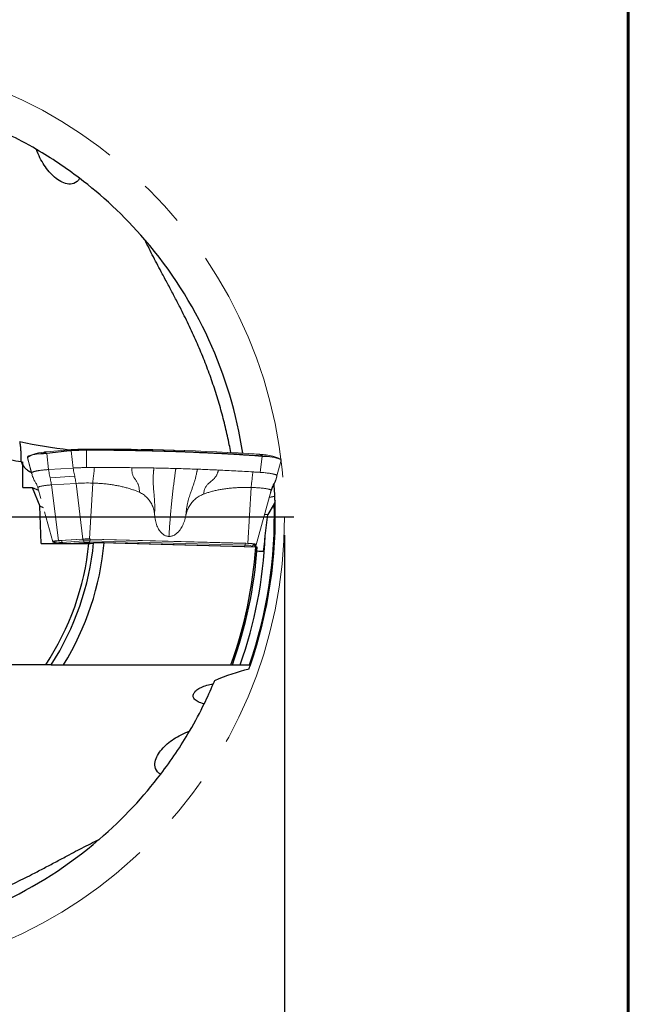
# Model space of a CAD drawing. Units: millimetres. Extents: x 15 to 204, y 6 to 291.
# Drawn here: x 171 to 204, y 186 to 240 of the extents above; entities that cross this region are included whole.
import ezdxf

# ---------------------------------------------------------------- set-up
doc = ezdxf.new("R2010")
doc.units = ezdxf.units.MM
doc.linetypes.add('CENTERX2', pattern=[20.32, 12.7, -2.54, 2.54, -2.54])
doc.layers.add('DÜNNE_LINIE', color=7, linetype='Continuous')
doc.styles.add('SLDTEXTSTYLE0', font='TXT', dxfattribs={"width": 0.75})
doc.dimstyles.new('SLDDIMSTYLE1', dxfattribs={"dimtxt": 3, "dimasz": 3, "dimexe": 0, "dimexo": 0.0625, "dimgap": 0.75, "dimtad": 1, "dimdec": 3, "dimrnd": 1e-09, "dimzin": 12, "dimdsep": 46, "dimtxsty": 'SLDTEXTSTYLE0', "dimsah": 1, "dimcen": 0.09, "dimadec": 0, "dimazin": 0, "dimtfac": 1, "dimtofl": 0, "dimtmove": 0, "dimatfit": 3, "dimfxl": 1, "dimfrac": 2, "dimtolj": 1, "dimtzin": 12, "dimarcsym": 0})

# ---------------------------------------------------------------- blocks, each defined once
blk = doc.blocks.new('*D5')
at = {"layer": 'DÜNNE_LINIE', "color": 7}
for p, q in [((135.33, 211.783), (135.33, 174.614)), ((185.33, 211.783), (185.33, 174.614)), ((135.33, 175.614), (185.33, 175.614))]:
    blk.add_line(p, q, dxfattribs=at)
for points in [[(135.33, 175.614), (138.33, 174.864), (138.33, 176.364)], [(185.33, 175.614), (182.33, 176.364), (182.33, 174.864)]]:
    blk.add_solid(points, dxfattribs=at)
at = {"layer": 'DÜNNE_LINIE', "color": 7, "char_height": 3, "attachment_point": 1, "style": 'SLDTEXTSTYLE0'}
for s, insert in [('%%c', (155.854, 179.481)), ('50', (160.375, 179.481))]:
    blk.add_mtext(s, dxfattribs=dict(at, insert=insert))
blk = doc.blocks.new('SW_CENTERMARKSYMBOL_0')
at = {"layer": 'DÜNNE_LINIE', "color": 0}
for p, q in [((0, 5), (0, 25.5)), ((0, 0), (0, 2.5)), ((-5, 0), (-25.5, 0)), ((0, 0), (-2.5, 0)), ((0, 0), (0, -2.5)), ((0, 0), (2.5, 0)), ((5, 0), (25.5, 0)), ((0, -5), (0, -25.5))]:
    blk.add_line(p, q, dxfattribs=at)

msp = doc.modelspace()

# ---------------------------------------------------------------- linework, layer by layer
at = {"color": 7, "linetype": 'Continuous', "lineweight": 60}
msp.add_line((203.9022, 291.4435), (203.9022, 5.5565), dxfattribs=at)
at = {"color": 7, "linetype": 'Continuous', "lineweight": 0}
for p, q in [((171.8863, 216.2054), (171.5626, 216.0953)), ((172.4627, 216.2984), (172.2625, 216.2082)), ((173.6741, 216.404), (172.4627, 216.2984)), ((173.6763, 216.4046), (172.4649, 216.299)), ((173.5656, 216.3351), (172.4768, 216.2083)), ((172.4768, 216.2083), (172.5841, 215.3346)), ((172.4818, 216.2307), (173.5707, 216.3574)), ((173.797, 216.356), (173.5656, 216.3351)), ((173.5707, 216.3574), (173.6741, 216.404)), ((173.912, 215.4204), (173.797, 216.356)), ((174.6221, 216.3838), (174.6346, 215.4448)), ((174.6227, 216.406), (174.6664, 216.4062)), ((174.6664, 216.4062), (174.6711, 216.445)), ((171.4356, 215.9952), (171.4363, 215.9881)), ((171.436, 215.9906), (171.4366, 215.9855)), ((171.6642, 215.1428), (171.4366, 215.9855)), ((171.4403, 215.9698), (171.668, 215.1267)), ((183.9817, 216.161), (184.0211, 216.1581)), ((184.156, 216.0726), (183.9851, 216.1605)), ((184.0156, 215.185), (184.1244, 216.0528)), ((184.1186, 216.0753), (184.156, 216.0726)), ((184.1622, 216.0501), (184.1244, 216.0528)), ((185.0212, 215.9467), (184.6975, 216.0568)), ((184.9193, 214.9927), (185.1483, 215.8405)), ((171.6642, 215.1428), (171.6684, 215.1267)), ((172.5841, 215.3346), (173.912, 215.4204)), ((174.6347, 215.4448), (175.0518, 215.4468)), ((173.9929, 214.9711), (172.6651, 214.8853)), ((174.7878, 211.5831), (174.966, 214.6067)), ((184.855, 214.7767), (184.8514, 214.7653)), ((184.8526, 214.7649), (184.9066, 214.9479)), ((172, 214.3516), (172.1589, 213.7732)), ((174.0616, 214.592), (172.7338, 214.5062)), ((172.7338, 214.5062), (173.1106, 211.4916)), ((174.4384, 211.5774), (174.0616, 214.592)), ((183.5248, 214.3697), (183.3466, 211.3461)), ((184.5999, 214.1994), (183.7962, 211.2749)), ((184.6061, 214.2188), (184.6095, 214.2298)), ((184.6924, 214.379), (184.7464, 214.562)), ((172.3575, 213.0508), (172.8041, 211.4258)), ((172.8293, 211.4085), (172.8636, 211.395)), ((173.2132, 211.4982), (173.1106, 211.4916)), ((173.2132, 211.4982), (174.3689, 211.5729)), ((173.2366, 211.4928), (174.3923, 211.5675)), ((173.3194, 211.4011), (174.4752, 211.4758)), ((174.4384, 211.5774), (174.3689, 211.5729)), ((174.5111, 211.3914), (174.4752, 211.4758)), ((174.8645, 211.5809), (174.7878, 211.5831)), ((174.8143, 211.4813), (174.7972, 211.396)), ((183.1832, 211.2496), (174.8143, 211.4813)), ((183.2223, 211.3433), (174.8534, 211.575)), ((183.2334, 211.3492), (174.8645, 211.5809)), ((172.8636, 211.395), (173.0143, 211.3357)), ((173.062, 211.3409), (173.0672, 211.3357)), ((173.6498, 211.3357), (174.5111, 211.3914)), ((173.8033, 211.3357), (174.5111, 211.3814)), ((174.5111, 211.3814), (174.5111, 211.3914)), ((174.7972, 211.396), (183.1661, 211.1643)), ((174.7972, 211.3861), (174.7972, 211.396)), ((174.7972, 211.3861), (175.2864, 211.3725)), ((183.1661, 211.1643), (183.1832, 211.2496)), ((183.1661, 211.1643), (183.1699, 211.1642)), ((183.3466, 211.3461), (183.2334, 211.3492)), ((183.792, 211.2607), (183.7577, 211.1447)), ((183.792, 211.2607), (183.7962, 211.2749))]:
    msp.add_line(p, q, dxfattribs=at)
at = {"color": 8, "linetype": 'Continuous', "lineweight": 0}
for p, q in [((174.6071, 216.4059), (174.6227, 216.406)), ((174.6711, 216.445), (174.6615, 216.4449)), ((174.7343, 216.4452), (174.6711, 216.445)), ((173.3473, 211.3357), (173.3194, 211.4011)), ((172.9114, 211.3968), (173.0667, 211.3357)), ((183.1699, 211.1611), (183.1699, 211.1642)), ((183.527, 211.1511), (183.5654, 211.189)), ((183.5654, 211.189), (183.5539, 211.1504)), ((183.742, 211.261), (183.7081, 211.1461))]:
    msp.add_line(p, q, dxfattribs=at)
at = {"color": 7, "linetype": 'Continuous', "lineweight": 30}
for p, q in [((171.0959, 215.778), (171.1919, 215.5472)), ((171.1868, 214.3582), (171.6864, 214.3582)), ((171.6864, 214.3582), (172.1054, 213.3507)), ((171.6864, 214.3582), (172.036, 214.2206)), ((184.5039, 213.85), (184.8052, 213.8897)), ((172.1814, 211.3357), (172.1054, 213.3507)), ((172.3088, 213.2706), (172.1054, 213.3507)), ((184.7699, 213.4924), (184.4183, 212.9115)), ((184.4183, 212.9115), (184.2395, 212.888)), ((184.2884, 211.76), (184.4183, 212.9115)), ((172.1814, 211.3357), (174.7578, 211.3357)), ((175.5835, 211.3725), (175.0126, 211.3725)), ((183.7752, 211.1442), (175.5835, 211.3725)), ((172.4236, 204.783), (166.3384, 204.783)), ((172.7222, 204.783), (173.3936, 204.783)), ((182.9364, 204.783), (183.4344, 204.783))]:
    msp.add_line(p, q, dxfattribs=at)
at = {"color": 7, "linetype": 'Continuous', "lineweight": 0, "flags": 128}
for points in [[(172.3613, 216.2889), (172.3992, 216.2927), (172.4666, 216.2989)], [(173.6763, 216.4046), (173.6765, 216.4046), (173.677, 216.4046), (173.6776, 216.4046), (173.6781, 216.4045), (173.6781, 216.4045)], [(174.6711, 216.445), (174.6711, 216.4452), (174.6711, 216.4453), (174.6712, 216.4454), (174.6712, 216.4455), (174.6712, 216.4455), (174.6712, 216.4455), (174.6713, 216.4454), (174.6713, 216.4453)], [(172.9114, 211.3968), (172.8974, 211.4032), (172.8878, 211.4097), (172.8825, 211.4163), (172.8817, 211.423), (172.8853, 211.4296), (172.8933, 211.4361), (172.9056, 211.4426), (172.9222, 211.4489), (172.9429, 211.455), (172.9677, 211.4609), (172.9963, 211.4665), (173.0285, 211.4719), (173.0643, 211.4769), (173.1032, 211.4815), (173.1451, 211.4857), (173.1896, 211.4895), (173.2366, 211.4928)]]:
    msp.add_lwpolyline(points, dxfattribs=at)
at = {"color": 8, "linetype": 'Continuous', "lineweight": 0, "flags": 128}
for points in [[(171.436, 215.9906), (171.4353, 215.9943), (171.4353, 215.9952)], [(173.062, 211.3409), (173.0608, 211.3421), (173.0583, 211.348), (173.0605, 211.3539), (173.0675, 211.3598), (173.0792, 211.3655), (173.0954, 211.3711), (173.1162, 211.3764), (173.1411, 211.3815), (173.17, 211.3862), (173.2026, 211.3906), (173.2387, 211.3946), (173.2777, 211.3981), (173.3194, 211.4011)]]:
    msp.add_lwpolyline(points, dxfattribs=at)
at = {"color": 7, "linetype": 'Continuous', "lineweight": 30}
for radius, start, end in [(23, 52.7558, 59.72895), (23, 8.59471, 40.61829), (24.5, 340.94167, 2.00061), (24.5, 2.00061, 2.58889), (24.45, 340.90118, 1.66265), (23.98, 340.51188, 357.55495), (14.5, 326.51462, 354.27136), (14.75, 327.15468, 354.51253), (15.3184, 328.51675, 354.71672), (23.5022, 340.0991, 356.00151), (23.58, 340.16756, 355.98557), (23, 333.90455, 336.90023), (23, 322.7558, 329.72895), (23, 278.59403, 310.6184)]:
    msp.add_arc((160.3302, 212.783), radius, start, end, dxfattribs=at)
at = {"color": 8, "linetype": 'Continuous', "lineweight": 30}
msp.add_arc((178.1948, 252.0843), 35.9602, 258.49072, 262.81742, dxfattribs=at)
at = {"color": 7, "linetype": 'Continuous', "lineweight": 0}
for centre, radius, start, end in [((172.3721, 213.433), 2.7774, 92.26072, 108.24832), ((172.6143, 213.5259), 2.7766, 93.1314, 105.19969), ((172.2759, 216.1915), 0.0214, 128.62605, 195.68196), ((172.4988, 216.2151), 0.0231, 137.38217, 197.09883), ((173.5876, 216.3418), 0.0231, 137.37842, 197.09805), ((174.6752, 204.1778), 12.2672, 90.06405, 94.68127), ((174.6765, 204.2079), 12.2374, 90.02427, 94.6798), ((173.8203, 216.3619), 0.0241, 136.59323, 194.21312), ((174.6907, 202.0741), 14.3099, 90.27474, 93.58079), ((174.6918, 202.148), 14.2582, 90.34059, 93.57484), ((174.7974, 216.3899), 0.1754, 174.71338, 181.99572), ((174.8537, 216.3888), 0.1881, 174.68887, 181.47938), ((175.3767, 86.9949), 129.4524, 86.188622, 90.312226), ((175.3653, 86.5153), 129.9314, 86.196123, 90.278213), ((172.1392, 214.8547), 1.336, 85.01777, 121.76253), ((183.9827, 216.156), 0.00503, 62.09519, 102.04346), ((183.8708, 212.8748), 3.2877, 75.43776, 88.00848), ((184.1016, 216.0589), 0.0237, 345.2287, 43.95188), ((184.1397, 216.056), 0.0233, 345.34714, 45.51331), ((184.1348, 213.0669), 3.0058, 71.40485, 89.59489), ((184.2347, 213.7522), 2.2991, 66.84983, 91.80534), ((174.6771, 204.5133), 10.0975, 88.36085, 93.49482), ((173.1818, 211.3601), 0.1436, 16.59498, 67.57735), ((174.7062, 206.429), 5.1481, 88.36081, 93.49486), ((174.3376, 211.4348), 0.1436, 16.59537, 67.57696), ((174.706, 207.6969), 3.786, 88.36077, 93.49489), ((174.9701, 211.4712), 0.1562, 138.34461, 176.28112), ((174.7059, 208.1929), 3.1945, 88.36082, 93.49486), ((183.339, 211.2395), 0.1562, 138.34339, 176.28132), ((183.2687, 210.5532), 0.7017, 64.99144, 97.00419), ((183.3425, 210.4208), 0.9303, 64.57018, 97.4254), ((183.7406, 211.0114), 0.2496, 89.68432, 134.60893)]:
    msp.add_arc(centre, radius, start, end, dxfattribs=at)
at = {"color": 8, "linetype": 'Continuous', "lineweight": 0}
for centre, radius, start, end in [((172.4655, 216.2921), 0.0069, 95.11503, 114.47451), ((173.6769, 216.3978), 0.00689, 95.10941, 114.49125), ((185.1195, 215.8713), 0.0197, 344.86763, 38.62797), ((172.9202, 211.171), 0.226, 68.44328, 92.24159)]:
    msp.add_arc(centre, radius, start, end, dxfattribs=at)
at = {"color": 7, "linetype": 'Continuous', "lineweight": 30}
for centre, major_axis, ratio, start_param, end_param in [((171.3302, 218.7913), (0, 3.0225), 0.9925462, 1.5707963, 3.0634209), ((171.3302, 218.2056), (2.6471, -2.2315), 0.632593, 5.1241347, 5.1534872)]:
    msp.add_ellipse(centre, major_axis=major_axis, ratio=ratio, start_param=start_param, end_param=end_param, dxfattribs=at)
at = {"color": 7, "linetype": 'Continuous', "lineweight": 0}
msp.add_ellipse((173.5137, 216.7719), major_axis=(2.1419, 0.4651), ratio=0.1646392, start_param=4.0532908, end_param=4.1743472, dxfattribs=at)
at = {"color": 7, "linetype": 'Continuous', "lineweight": 30}
for points in [[(171.9221, 232.6483), (171.3766, 232.9666), (170.8832, 233.2249), (170.4472, 233.4385)], [(177.7848, 227.7609), (176.6434, 229.0911), (175.4376, 230.1897), (174.2501, 231.0925)], [(171.1919, 215.5472), (171.1886, 215.612), (171.1859, 215.6758), (171.1838, 215.7387)], [(171.1868, 214.3582), (171.1883, 214.7546), (171.19, 215.1509), (171.1919, 215.5472)], [(174.7578, 211.3357), (174.8428, 211.348), (174.9277, 211.3602), (175.0126, 211.3725)], [(172.7222, 204.783), (172.6229, 204.783), (172.5233, 204.783), (172.4236, 204.783)], [(173.3936, 204.783), (176.4123, 204.783), (179.4216, 204.783), (182.4289, 204.783)], [(181.5583, 203.9305), (182.1956, 204.2044), (182.8097, 204.4165), (183.4093, 204.5609)], [(183.4093, 204.5609), (183.4622, 204.7094), (183.4873, 204.783), (183.4873, 204.783)], [(181.4863, 203.7597), (181.5116, 203.8192), (181.5356, 203.8761), (181.5583, 203.9305)], [(180.1955, 201.1912), (180.5138, 201.7367), (180.7721, 202.23), (180.9856, 202.6661)], [(175.3081, 195.3285), (176.6382, 196.4698), (177.7369, 197.6756), (178.6397, 198.8631)]]:
    msp.add_open_spline(points, degree=3, dxfattribs=at)
for points, knots in [([(174.2501, 231.0925), (174.1772, 230.9519), (174.0693, 230.8585), (173.8309, 230.7682), (173.7065, 230.7681), (173.464, 230.8148), (173.3469, 230.8616), (173.1189, 230.986), (173.0101, 231.063), (172.8034, 231.2376), (172.705, 231.3357), (172.5171, 231.552), (172.4277, 231.6704), (172.2622, 231.9213), (172.1854, 232.0545), (172.044, 232.338), (171.979, 232.4892), (171.9221, 232.6483)], [0, 0, 0, 0, 0.125, 0.125, 0.25, 0.25, 0.375, 0.375, 0.5, 0.5, 0.625, 0.625, 0.75, 0.75, 0.875, 0.875, 1, 1, 1, 1]), ([(182.4254, 216.2572), (182.3987, 216.3993), (182.3422, 216.699), (182.2457, 217.1553), (182.1381, 217.6261), (182.0216, 218.0956), (181.8962, 218.5646), (181.7615, 219.0327), (181.6175, 219.4999), (181.4649, 219.9643), (181.3033, 220.4268), (181.1327, 220.8873), (180.9533, 221.3456), (180.7661, 221.8006), (180.568, 222.2596), (180.359, 222.7224), (180.1395, 223.189), (179.9137, 223.6519), (179.6569, 224.1624), (179.3678, 224.7194), (179.0476, 225.3227), (178.7516, 225.8755), (178.4824, 226.3792), (178.2423, 226.8359), (178.0075, 227.2952), (177.859, 227.6057), (177.7848, 227.7609)], [0, 0, 0, 0, 0.03469642, 0.07323311, 0.11189566, 0.15056187, 0.18922406, 0.22826174, 0.26730814, 0.30635427, 0.34539163, 0.38470982, 0.42403679, 0.46336428, 0.50268309, 0.54398608, 0.58529679, 0.62660927, 0.66791476, 0.7229564, 0.77800362, 0.83304927, 0.87478867, 0.91653191, 0.95826899, 1, 1, 1, 1]), ([(171.0198, 216.8472), (171.023, 216.826), (171.0303, 216.7765), (171.0405, 216.6979), (171.0504, 216.6112), (171.0589, 216.5242), (171.0669, 216.4274), (171.0737, 216.322), (171.079, 216.2101), (171.0821, 216.1014), (171.0833, 215.9978), (171.0826, 215.904), (171.0812, 215.8315), (171.0796, 215.7931), (171.0791, 215.7797)], [0, 0, 0, 0, 0.0532193, 0.1241077, 0.1949967, 0.2681518, 0.3413124, 0.4400567, 0.5422749, 0.6445261, 0.7506515, 0.8568053, 0.9497383, 1, 1, 1, 1]), ([(171.1892, 215.6098), (171.1932, 215.5958), (171.2025, 215.5625), (171.2315, 215.5096), (171.2731, 215.4515), (171.3112, 215.4135), (171.3302, 215.3946)], [0, 0, 0, 0, 0.1951771, 0.4634365, 0.7317407, 1, 1, 1, 1]), ([(171.3302, 215.3946), (171.353, 215.3745), (171.3986, 215.3343), (171.4849, 215.2743), (171.5692, 215.2221), (171.6308, 215.1901), (171.6542, 215.178)], [0, 0, 0, 0, 0.275964, 0.5525799, 0.8297496, 1, 1, 1, 1]), ([(184.8046, 213.8896), (184.802, 213.948), (184.7945, 214.1216), (184.7819, 214.3357), (184.7703, 214.4905), (184.7672, 214.5317)], [0, 0, 0, 0, 0.2712295, 0.8058918, 1, 1, 1, 1]), ([(184.8153, 213.6383), (184.816, 213.6161), (184.8103, 213.5909), (184.7946, 213.5415), (184.7841, 213.5159), (184.7699, 213.4924)], [0, 0, 0, 0, 0.5, 0.5, 1, 1, 1, 1]), ([(184.1931, 210.8968), (184.214, 211.0877), (184.2349, 211.2786), (184.256, 211.4695), (184.2667, 211.5663), (184.2774, 211.6632), (184.2884, 211.76)], [0.00022383908, 0.00022383908, 0.00022383908, 0.00022383908, 0.0008000002, 0.0008000002, 0.0008000002, 0.00109234337, 0.00109234337, 0.00109234337, 0.00109234337]), ([(183.8524, 211.1322), (183.8524, 211.1336), (183.8506, 211.135), (183.8471, 211.1363), (183.8435, 211.1376), (183.838, 211.1388), (183.831, 211.1399), (183.8241, 211.141), (183.8156, 211.1419), (183.8061, 211.1426), (183.7967, 211.1434), (183.7861, 211.1439), (183.7752, 211.1442)], [0.00000019871, 0.00000019871, 0.00000019871, 0.00000019871, 0.00003375614, 0.00003375614, 0.00003375614, 0.00006752876, 0.00006752876, 0.00006752876, 0.00010106268, 0.00010106268, 0.00010106268, 0.00013465749, 0.00013465749, 0.00013465749, 0.00013465749]), ([(184.1931, 210.8968), (184.0956, 210.898), (184.0035, 210.9038), (183.8733, 210.9218), (183.8376, 210.9336), (183.8385, 210.9456)], [0, 0, 0, 0, 0.5, 0.5, 1, 1, 1, 1]), ([(182.4289, 204.783), (182.4305, 204.783), (182.4321, 204.783), (182.4337, 204.783), (182.4459, 204.783), (182.4577, 204.783), (182.4681, 204.783), (182.4782, 204.783), (182.4872, 204.783), (182.4942, 204.783), (182.4986, 204.783), (182.5023, 204.783), (182.5051, 204.783), (182.5089, 204.783), (182.5112, 204.783), (182.5116, 204.783), (182.5116, 204.783), (182.5116, 204.783), (182.5116, 204.783)], [0.00054323761, 0.00054323761, 0.00054323761, 0.00054323761, 0.0005480993, 0.0005480993, 0.0005480993, 0.00058605692, 0.00058605692, 0.00058605692, 0.00062287401, 0.00062287401, 0.00062287401, 0.00064565146, 0.00064565146, 0.00064565146, 0.00067742402, 0.00067742402, 0.00067742402, 0.00068089353, 0.00068089353, 0.00068089353, 0.00068089353]), ([(182.5116, 204.783), (182.5116, 204.783), (182.5608, 204.783), (182.7207, 204.783), (182.829, 204.783), (182.9364, 204.783)], [0, 0, 0, 0, 0.5, 0.5, 1, 1, 1, 1]), ([(183.4344, 204.783), (183.4386, 204.783), (183.4429, 204.783), (183.4471, 204.783), (183.4532, 204.783), (183.4591, 204.783), (183.4644, 204.783), (183.4695, 204.783), (183.4741, 204.783), (183.4777, 204.783), (183.48, 204.783), (183.482, 204.783), (183.4835, 204.783), (183.4855, 204.783), (183.4868, 204.783), (183.4872, 204.783), (183.4872, 204.783), (183.4873, 204.783), (183.4873, 204.783)], [0.000260559283, 0.000260559283, 0.000260559283, 0.000260559283, 0.000273358187, 0.000273358187, 0.000273358187, 0.00029215828, 0.00029215828, 0.00029215828, 0.000310493592, 0.000310493592, 0.000310493592, 0.000321961988, 0.000321961988, 0.000321961988, 0.00033793331, 0.00033793331, 0.00033793331, 0.000341024916, 0.000341024916, 0.000341024916, 0.000341024916]), ([(180.9856, 202.6661), (180.8625, 202.6938), (180.7553, 202.7306), (180.5772, 202.8208), (180.5104, 202.8722), (180.42, 202.9825), (180.3977, 203.0398), (180.3929, 203.1546), (180.4104, 203.2107), (180.4794, 203.3201), (180.5299, 203.3716), (180.6592, 203.4692), (180.738, 203.5149), (180.9167, 203.5981), (181.0181, 203.6363), (181.2396, 203.7043), (181.3586, 203.734), (181.4863, 203.7597)], [0, 0, 0, 0, 0.125, 0.125, 0.25, 0.25, 0.375, 0.375, 0.5, 0.5, 0.625, 0.625, 0.75, 0.75, 0.875, 0.875, 1, 1, 1, 1]), ([(178.6397, 198.8631), (178.499, 198.9361), (178.4057, 199.0439), (178.3154, 199.2823), (178.3153, 199.4068), (178.3619, 199.6492), (178.4088, 199.7664), (178.5331, 199.9943), (178.6101, 200.1031), (178.7848, 200.3098), (178.8829, 200.4082), (179.0992, 200.5961), (179.2176, 200.6856), (179.4685, 200.8511), (179.6017, 200.9279), (179.8852, 201.0693), (180.0364, 201.1342), (180.1955, 201.1912)], [0, 0, 0, 0, 0.125, 0.125, 0.25, 0.25, 0.375, 0.375, 0.5, 0.5, 0.625, 0.625, 0.75, 0.75, 0.875, 0.875, 1, 1, 1, 1]), ([(163.8044, 190.6878), (163.9464, 190.7146), (164.2462, 190.7711), (164.7024, 190.8675), (165.1733, 190.9751), (165.6428, 191.0916), (166.1117, 191.2171), (166.5799, 191.3518), (167.047, 191.4957), (167.5114, 191.6483), (167.974, 191.81), (168.4345, 191.9806), (168.8928, 192.1599), (169.3478, 192.3472), (169.8068, 192.5452), (170.2696, 192.7542), (170.7362, 192.9737), (171.1991, 193.1995), (171.7096, 193.4563), (172.2665, 193.7454), (172.8699, 194.0657), (173.4227, 194.3616), (173.9264, 194.6309), (174.3831, 194.8709), (174.8424, 195.1057), (175.1529, 195.2542), (175.3081, 195.3285)], [0, 0, 0, 0, 0.03469642, 0.07323311, 0.11189566, 0.15056187, 0.18922406, 0.22826174, 0.26730814, 0.30635427, 0.34539163, 0.38470982, 0.42403679, 0.46336428, 0.50268309, 0.54398608, 0.58529679, 0.62660927, 0.66791476, 0.7229564, 0.77800362, 0.83304927, 0.87478867, 0.91653191, 0.95826899, 1, 1, 1, 1])]:
    msp.add_open_spline(points, degree=3, knots=knots, dxfattribs=at)
at = {"color": 7, "linetype": 'Continuous', "lineweight": 0}
for points, knots in [([(172.4768, 216.2083), (172.4651, 216.207), (172.4068, 216.2003), (172.3325, 216.1926), (172.272, 216.1872), (172.2553, 216.1857)], [0, 0, 0, 0, 0.1528766, 0.7648282, 1, 1, 1, 1]), ([(173.5707, 216.3574), (173.5824, 216.3588), (173.6409, 216.3654), (173.7182, 216.3727), (173.7841, 216.3772), (173.8028, 216.3785)], [0, 0, 0, 0, 0.1516915, 0.7585139, 1, 1, 1, 1]), ([(174.6656, 216.3839), (174.6511, 216.3839), (174.6366, 216.3838), (174.6221, 216.3838), (174.6221, 216.3838)], [0, 0, 0, 0, 0.9986317, 1, 1, 1, 1]), ([(184.1244, 216.0528), (184.1244, 216.0529), (183.9911, 216.063), (183.7213, 216.082), (183.3122, 216.1099), (182.8978, 216.1365), (182.4787, 216.1618), (182.0529, 216.1859), (181.6204, 216.2088), (181.1813, 216.2305), (180.7384, 216.2508), (180.292, 216.2697), (179.8241, 216.2879), (179.3344, 216.3052), (178.8227, 216.3213), (178.3081, 216.3357), (177.7913, 216.3482), (177.2727, 216.3588), (176.7525, 216.3676), (176.2312, 216.3746), (175.7092, 216.3796), (175.1871, 216.3829), (174.8394, 216.3836), (174.6656, 216.3839)], [0, 0, 0, 0, 0.0000061, 0.0464946, 0.0930059, 0.1395244, 0.1860356, 0.2325241, 0.2797861, 0.3270719, 0.3743655, 0.4216511, 0.4689132, 0.5219995, 0.5751193, 0.6282505, 0.6813703, 0.7344566, 0.7875429, 0.8406627, 0.8937938, 0.9469137, 1, 1, 1, 1]), ([(174.6664, 216.4062), (174.8108, 216.4059), (175.0996, 216.4055), (175.5332, 216.4031), (175.9674, 216.3995), (176.4022, 216.3947), (176.8373, 216.3885), (177.2708, 216.381), (177.7024, 216.3723), (178.1321, 216.3623), (178.561, 216.351), (178.9888, 216.3384), (179.4154, 216.3246), (179.8464, 216.3092), (180.2815, 216.2923), (180.7203, 216.2737), (181.1559, 216.2538), (181.5877, 216.2326), (182.0178, 216.2099), (182.446, 216.1858), (182.8721, 216.1602), (183.2932, 216.1332), (183.7095, 216.1051), (183.9822, 216.0852), (184.1186, 216.0753)], [0, 0, 0, 0, 0.0441386, 0.0882836, 0.1324222, 0.1767945, 0.2211733, 0.2655454, 0.3096839, 0.3538289, 0.3979675, 0.4423396, 0.4867184, 0.5310906, 0.5775793, 0.6240906, 0.6706096, 0.7171209, 0.7636097, 0.810872, 0.8581578, 0.9054517, 0.9527376, 1, 1, 1, 1]), ([(171.5004, 216.0696), (171.4969, 216.0679), (171.4857, 216.0624), (171.4706, 216.0526), (171.4557, 216.0405), (171.4452, 216.028), (171.4384, 216.0154), (171.4354, 216.0043), (171.4353, 215.9976), (171.4353, 215.9952)], [0, 0, 0, 0, 0.0885939, 0.2802024, 0.4743819, 0.640354, 0.7884961, 0.9262073, 1, 1, 1, 1]), ([(171.4366, 215.9855), (171.4366, 215.9855), (171.4379, 215.9803), (171.4397, 215.9752), (171.4414, 215.9702)], [0, 0, 0, 0, 0.000451, 1, 1, 1, 1]), ([(185.1349, 215.8836), (185.1329, 215.886), (185.127, 215.8928), (185.1149, 215.903), (185.1027, 215.9105), (185.0965, 215.9142)], [0, 0, 0, 0, 0.21021564, 0.60375406, 1, 1, 1, 1]), ([(185.1481, 215.8405), (185.1487, 215.8431), (185.15, 215.8495), (185.1485, 215.8594), (185.1444, 215.8699), (185.1395, 215.8778), (185.1358, 215.8825), (185.1349, 215.8836)], [0, 0, 0, 0, 0.157974, 0.3799487, 0.6221612, 0.9140282, 1, 1, 1, 1]), ([(172.5841, 215.3346), (172.5631, 215.3339), (172.5174, 215.3323), (172.4463, 215.3279), (172.3677, 215.3216), (172.2832, 215.3132), (172.2113, 215.3043), (172.1536, 215.2964), (172.111, 215.2902), (172.0708, 215.2841), (172.0327, 215.278), (171.9969, 215.2719), (171.9632, 215.2659), (171.9317, 215.26), (171.8944, 215.2526), (171.8532, 215.2436), (171.8103, 215.2328), (171.773, 215.2218), (171.7413, 215.2106), (171.7093, 215.1969), (171.6821, 215.1805), (171.6642, 215.1616), (171.6642, 215.149), (171.6642, 215.1428)], [0, 0, 0, 0, 0.0373793, 0.0809058, 0.1305816, 0.1864047, 0.2483698, 0.2813588, 0.3138429, 0.3458226, 0.3772989, 0.4082723, 0.4387436, 0.4687133, 0.498182, 0.550563, 0.6024569, 0.6538635, 0.7047826, 0.7552141, 0.8381641, 0.9197596, 1, 1, 1, 1]), ([(172.6651, 214.8853), (172.654, 214.9338), (172.6318, 215.0309), (172.6047, 215.1812), (172.591, 215.2835), (172.5841, 215.3346)], [0, 0, 0, 0, 0.3333336, 0.6666667, 1, 1, 1, 1]), ([(174.6347, 215.4448), (174.5928, 215.4444), (174.509, 215.4437), (174.3846, 215.4411), (174.262, 215.4376), (174.1418, 215.433), (174.0245, 215.4273), (173.9495, 215.4227), (173.912, 215.4204)], [0, 0, 0, 0, 0.16666583, 0.33333307, 0.50000002, 0.66666601, 0.83333302, 1, 1, 1, 1]), ([(173.912, 215.4204), (173.9188, 215.3693), (173.9325, 215.2671), (173.9596, 215.1167), (173.9818, 215.0196), (173.9929, 214.9711)], [0, 0, 0, 0, 0.3333332, 0.6666666, 1, 1, 1, 1]), ([(175.0518, 215.4468), (175.0486, 215.3979), (175.0421, 215.3001), (175.0285, 215.1579), (175.0144, 215.0385), (175.0006, 214.942), (174.9891, 214.8636), (174.9797, 214.7803), (174.9717, 214.6947), (174.9679, 214.636), (174.966, 214.6067)], [0, 0, 0, 0, 0.1666022, 0.3333501, 0.5000133, 0.5999997, 0.6999714, 0.7999938, 0.9000359, 1, 1, 1, 1]), ([(175.0518, 215.4468), (175.2206, 215.4472), (175.5587, 215.448), (176.0665, 215.4469), (176.5755, 215.4443), (176.9144, 215.4411), (177.0841, 215.4394)], [0, 0, 0, 0, 0.2489041, 0.4986047, 0.7490043, 1, 1, 1, 1]), ([(177.4849, 214.1076), (177.4851, 214.1425), (177.4855, 214.2099), (177.4786, 214.306), (177.4662, 214.3935), (177.4467, 214.472), (177.4216, 214.542), (177.3911, 214.6091), (177.3555, 214.6735), (177.3147, 214.7349), (177.2718, 214.7937), (177.2298, 214.8527), (177.19, 214.9138), (177.1537, 214.9788), (177.1236, 215.0506), (177.1022, 215.1273), (177.0881, 215.2077), (177.0826, 215.2711), (177.0808, 215.318), (177.0804, 215.3463), (177.0807, 215.3755), (177.0814, 215.4051), (177.0832, 215.4277), (177.0841, 215.4394)], [0, 0, 0, 0, 0.063052, 0.1218501, 0.1768129, 0.2283813, 0.2777297, 0.3259529, 0.3821905, 0.4383272, 0.4946094, 0.5512001, 0.6082117, 0.6658935, 0.7248607, 0.7859151, 0.8418846, 0.9004308, 0.9194465, 0.9387826, 0.9584565, 0.9784859, 1, 1, 1, 1]), ([(177.0841, 215.4394), (177.2163, 215.4379), (177.481, 215.4349), (177.877, 215.429), (178.1402, 215.4242), (178.2719, 215.4219)], [0, 0, 0, 0, 0.3329343, 0.6662956, 1, 1, 1, 1]), ([(178.3048, 212.9058), (178.3074, 212.9716), (178.3125, 213.0999), (178.315, 213.286), (178.3132, 213.4611), (178.3064, 213.6256), (178.296, 213.7967), (178.2822, 213.9747), (178.2648, 214.1605), (178.2485, 214.3428), (178.2359, 214.5262), (178.2289, 214.7147), (178.2308, 214.8884), (178.2378, 215.0463), (178.2452, 215.1492), (178.2512, 215.2176), (178.2542, 215.2501), (178.2574, 215.2829), (178.2609, 215.3159), (178.2645, 215.3494), (178.2688, 215.3827), (178.2708, 215.4086), (178.2719, 215.4219)], [0, 0, 0, 0, 0.0723595, 0.1411487, 0.2063479, 0.2682099, 0.3278282, 0.4035698, 0.4777327, 0.5519505, 0.6275211, 0.7056804, 0.7878363, 0.8444383, 0.9030303, 0.9164688, 0.930015, 0.9436703, 0.9574366, 0.9713156, 0.9853686, 1, 1, 1, 1]), ([(178.2719, 215.4219), (178.4039, 215.4192), (178.6679, 215.414), (179.0622, 215.4048), (179.3236, 215.3979), (179.4543, 215.3944)], [0, 0, 0, 0, 0.3331875, 0.6665489, 1, 1, 1, 1]), ([(179.0822, 211.7194), (179.0901, 211.8479), (179.1058, 212.1048), (179.1333, 212.4871), (179.1636, 212.8663), (179.1969, 213.2421), (179.2324, 213.6056), (179.2697, 213.9565), (179.3085, 214.2946), (179.3451, 214.5899), (179.3785, 214.8441), (179.4069, 215.05), (179.4277, 215.1952), (179.4404, 215.2813), (179.4457, 215.3177), (179.4515, 215.3535), (179.4535, 215.3808), (179.4545, 215.3944)], [0, 0, 0, 0, 0.0999802, 0.1999386, 0.2999093, 0.3999261, 0.5000223, 0.593436, 0.6867824, 0.7800892, 0.8416651, 0.9032437, 0.9574417, 0.9680893, 0.9787376, 0.9893782, 1, 1, 1, 1]), ([(179.4543, 215.3944), (179.5846, 215.3907), (179.8453, 215.3833), (180.2336, 215.3709), (180.4904, 215.3617), (180.6188, 215.3572)], [0, 0, 0, 0, 0.3334427, 0.6668047, 1, 1, 1, 1]), ([(180.6188, 215.3572), (180.6179, 215.3452), (180.6162, 215.3215), (180.6102, 215.2911), (180.6045, 215.2609), (180.5985, 215.231), (180.5868, 215.1731), (180.5623, 215.0596), (180.5236, 214.9003), (180.4752, 214.7259), (180.4224, 214.5559), (180.3623, 214.3825), (180.2975, 214.2022), (180.2381, 214.0354), (180.1863, 213.8793), (180.1423, 213.7322), (180.1021, 213.5776), (180.0661, 213.4141), (180.0364, 213.2396), (180.0127, 213.0535), (180.0021, 212.9249), (179.9967, 212.8589)], [0, 0, 0, 0, 0.0132652, 0.0260286, 0.0385968, 0.051073, 0.0634588, 0.1112644, 0.1934234, 0.2635324, 0.3307591, 0.4075906, 0.4824078, 0.5564213, 0.6134053, 0.6714581, 0.7311861, 0.793154, 0.8584064, 0.9273832, 1, 1, 1, 1]), ([(180.6188, 215.3572), (180.746, 215.3524), (181.0004, 215.343), (181.3785, 215.3275), (181.628, 215.3164), (181.7527, 215.3108)], [0, 0, 0, 0, 0.3336964, 0.6670575, 1, 1, 1, 1]), ([(181.7527, 215.3108), (181.7512, 215.2975), (181.7484, 215.2718), (181.7383, 215.2382), (181.7288, 215.2051), (181.7182, 215.1733), (181.7034, 215.1327), (181.6832, 215.0845), (181.6494, 215.0162), (181.6029, 214.9403), (181.5357, 214.8558), (181.4551, 214.7779), (181.3657, 214.702), (181.2847, 214.6362), (181.2162, 214.5756), (181.1603, 214.5199), (181.1089, 214.4573), (181.0624, 214.3875), (181.0221, 214.3086), (180.9915, 214.2188), (180.9682, 214.1189), (180.9597, 214.0482), (180.9553, 214.0115)], [0, 0, 0, 0, 0.0245664, 0.04754017, 0.07005355, 0.09213374, 0.11380623, 0.1552834, 0.19546691, 0.26451155, 0.3308695, 0.40767676, 0.48339907, 0.55850759, 0.60861285, 0.65877613, 0.70934968, 0.76095268, 0.81463107, 0.87195389, 0.93359829, 1, 1, 1, 1]), ([(181.7527, 215.3108), (181.9115, 215.3034), (182.2289, 215.2886), (182.6973, 215.2642), (183.1594, 215.2386), (183.4616, 215.2201), (183.6125, 215.2109)], [0, 0, 0, 0, 0.2509835, 0.501379, 0.7510843, 1, 1, 1, 1]), ([(183.6126, 215.2109), (183.6094, 215.1618), (183.6029, 215.0635), (183.5891, 214.9205), (183.5749, 214.8009), (183.5611, 214.7037), (183.5489, 214.6265), (183.5389, 214.5438), (183.5306, 214.4582), (183.5267, 214.3992), (183.5248, 214.3697)], [0, 0, 0, 0, 0.1666377, 0.3333678, 0.5000198, 0.599981, 0.6999648, 0.7999532, 0.9000133, 1, 1, 1, 1]), ([(184.0156, 215.185), (183.9488, 215.1894), (183.8151, 215.1982), (183.6801, 215.2067), (183.6126, 215.2109)], [0, 0, 0, 0, 0.50021, 1, 1, 1, 1]), ([(184.9192, 214.9928), (184.9199, 214.9961), (184.9214, 215.0035), (184.919, 215.0144), (184.9114, 215.0263), (184.8964, 215.0389), (184.8764, 215.0494), (184.8554, 215.0581), (184.8372, 215.0648), (184.8172, 215.0714), (184.7955, 215.0779), (184.7723, 215.0842), (184.7477, 215.0905), (184.7218, 215.0967), (184.6875, 215.1045), (184.6431, 215.1135), (184.5866, 215.1237), (184.5261, 215.1333), (184.4618, 215.1424), (184.3794, 215.1528), (184.276, 215.1641), (184.1499, 215.1755), (184.0601, 215.1819), (184.0156, 215.185)], [0, 0, 0, 0, 0.0347149, 0.0783619, 0.1281752, 0.1841528, 0.2462896, 0.2793698, 0.3119437, 0.3440119, 0.3755755, 0.4066347, 0.4371904, 0.4672427, 0.4967934, 0.5493194, 0.6013567, 0.6529056, 0.7039654, 0.7545372, 0.8377161, 0.9195382, 1, 1, 1, 1]), ([(171.669, 215.1245), (171.6789, 215.0878), (171.6992, 215.0126), (171.7385, 214.9044), (171.7832, 214.8004), (171.8297, 214.7104), (171.8778, 214.6341), (171.9205, 214.5656), (171.9539, 214.4935), (171.981, 214.4224), (171.9936, 214.3749), (171.9997, 214.3521)], [0, 0, 0, 0, 0.1302766, 0.2662101, 0.3970453, 0.5234652, 0.6219652, 0.7190497, 0.8154717, 0.9113005, 1, 1, 1, 1]), ([(172.7338, 214.5062), (172.7279, 214.5493), (172.7162, 214.6356), (172.6932, 214.7624), (172.6744, 214.8443), (172.6651, 214.8853)], [0, 0, 0, 0, 0.3333336, 0.6666667, 1, 1, 1, 1]), ([(174.0616, 214.592), (174.0557, 214.6351), (174.044, 214.7214), (174.021, 214.8482), (174.0023, 214.9302), (173.9929, 214.9711)], [0, 0, 0, 0, 0.3333333, 0.6666668, 1, 1, 1, 1]), ([(174.966, 214.6067), (175.055, 214.6035), (175.2327, 214.5971), (175.4977, 214.5774), (175.7592, 214.5505), (176.0153, 214.5161), (176.2642, 214.4744), (176.5, 214.4266), (176.7223, 214.3733), (176.9302, 214.3153), (177.1269, 214.2518), (177.3116, 214.184), (177.4282, 214.1326), (177.4849, 214.1076)], [0, 0, 0, 0, 0.1030154, 0.2055582, 0.3075872, 0.407582, 0.5051664, 0.6003616, 0.6870969, 0.7708352, 0.8513936, 0.927752, 1, 1, 1, 1]), ([(184.577, 214.1159), (184.5795, 214.1236), (184.59, 214.1556), (184.6114, 214.2096), (184.6407, 214.277), (184.6736, 214.3434), (184.714, 214.4164), (184.7541, 214.4991), (184.7928, 214.5898), (184.8267, 214.6804), (184.8452, 214.7414), (184.8541, 214.7707)], [0, 0, 0, 0, 0.034071, 0.1421626, 0.250377, 0.3578058, 0.4647278, 0.5998225, 0.7367149, 0.8731786, 1, 1, 1, 1]), ([(184.7464, 214.562), (184.7701, 214.6079), (184.8174, 214.6996), (184.8752, 214.8435), (184.9044, 214.9425), (184.9191, 214.992)], [0, 0, 0, 0, 0.3333336, 0.6666664, 1, 1, 1, 1]), ([(184.9002, 214.9266), (184.9038, 214.9385), (184.9105, 214.9604), (184.9165, 214.9826), (184.9192, 214.9928)], [0, 0, 0, 0, 0.5404136, 1, 1, 1, 1]), ([(172.0004, 214.3523), (171.9998, 214.3565), (171.9987, 214.3657), (172.0097, 214.3796), (172.0303, 214.3939), (172.0613, 214.408), (172.1021, 214.4217), (172.1525, 214.4349), (172.2121, 214.4476), (172.2804, 214.4596), (172.3569, 214.4708), (172.4411, 214.4811), (172.5323, 214.4905), (172.6296, 214.499), (172.6991, 214.5038), (172.7338, 214.5062)], [0, 0, 0, 0, 0.0681185, 0.1457753, 0.2234321, 0.3010889, 0.3787458, 0.4564023, 0.5340594, 0.6117161, 0.6893731, 0.7670297, 0.8446866, 0.9223434, 1, 1, 1, 1]), ([(177.4849, 214.1076), (177.5228, 214.0889), (177.5983, 214.0518), (177.7045, 213.9835), (177.8046, 213.9065), (177.8976, 213.8204), (177.9828, 213.726), (178.0591, 213.6241), (178.1262, 213.5156), (178.1835, 213.4013), (178.2304, 213.2822), (178.2667, 213.1594), (178.2928, 213.0337), (178.3008, 212.9485), (178.3048, 212.9058)], [0, 0, 0, 0, 0.0833958, 0.1662773, 0.249273, 0.3331067, 0.4164642, 0.4999902, 0.5838285, 0.6671933, 0.7507267, 0.8340683, 0.9169467, 1, 1, 1, 1]), ([(183.5248, 214.3697), (183.4357, 214.3714), (183.258, 214.3749), (182.9916, 214.3699), (182.7278, 214.3576), (182.4685, 214.3375), (182.2156, 214.3097), (181.9749, 214.2751), (181.747, 214.2342), (181.5329, 214.1879), (181.3293, 214.1355), (181.1371, 214.0781), (181.0148, 214.0333), (180.9553, 214.0115)], [0, 0, 0, 0, 0.1029179, 0.2054795, 0.3075021, 0.4073821, 0.5050734, 0.6002207, 0.6869101, 0.7707943, 0.8513259, 0.9276775, 1, 1, 1, 1]), ([(183.5248, 214.3697), (183.5634, 214.3685), (183.6407, 214.3661), (183.7528, 214.361), (183.8611, 214.3548), (183.9645, 214.3475), (184.0624, 214.3391), (184.1539, 214.3297), (184.2385, 214.3194), (184.3155, 214.3083), (184.3843, 214.2963), (184.4443, 214.2837), (184.4952, 214.2705), (184.5366, 214.2568), (184.5682, 214.2428), (184.5894, 214.2284), (184.6011, 214.2141), (184.6003, 214.2045), (184.5999, 214.1998)], [0, 0, 0, 0, 0.0626129, 0.1252262, 0.1878396, 0.2504528, 0.3130661, 0.3756795, 0.438293, 0.5009063, 0.5635192, 0.6261329, 0.6887458, 0.7513592, 0.8139725, 0.8765858, 0.939199, 1, 1, 1, 1]), ([(184.6, 214.1997), (184.6007, 214.2023), (184.6025, 214.2089), (184.6044, 214.2156), (184.6056, 214.2197)], [0, 0, 0, 0, 0.3789404, 1, 1, 1, 1]), ([(180.9553, 214.0115), (180.9154, 213.995), (180.8359, 213.9622), (180.722, 213.9), (180.6132, 213.8288), (180.5104, 213.7483), (180.4144, 213.6589), (180.3263, 213.5616), (180.2466, 213.4572), (180.176, 213.3464), (180.1152, 213.2302), (180.0645, 213.1097), (180.0237, 212.986), (180.0057, 212.9013), (179.9967, 212.8589)], [0, 0, 0, 0, 0.0832406, 0.1661211, 0.2492696, 0.3327931, 0.4161504, 0.499987, 0.583514, 0.6668784, 0.7507235, 0.833913, 0.9167914, 1, 1, 1, 1]), ([(178.3048, 212.9058), (178.3096, 212.8519), (178.319, 212.7455), (178.3472, 212.5899), (178.3853, 212.4416), (178.4332, 212.3027), (178.4902, 212.1756), (178.5508, 212.0705), (178.6116, 211.9855), (178.6701, 211.9182), (178.7323, 211.8599), (178.7981, 211.8109), (178.8666, 211.7714), (178.9371, 211.7427), (179.009, 211.7241), (179.0579, 211.7209), (179.0822, 211.7194)], [0, 0, 0, 0, 0.10411989, 0.20552271, 0.30477865, 0.40028233, 0.49026426, 0.57552154, 0.63657914, 0.69457898, 0.75004931, 0.80359427, 0.85540657, 0.90480839, 0.95268262, 1, 1, 1, 1]), ([(179.9967, 212.8589), (179.9856, 212.8056), (179.9637, 212.7001), (179.9173, 212.5466), (179.8619, 212.401), (179.7979, 212.2652), (179.7261, 212.1417), (179.6534, 212.0402), (179.5828, 211.9588), (179.5167, 211.895), (179.4477, 211.8403), (179.3763, 211.795), (179.3034, 211.7593), (179.2298, 211.7346), (179.1558, 211.72), (179.1067, 211.7196), (179.0822, 211.7194)], [0, 0, 0, 0, 0.1039558, 0.2053578, 0.3047737, 0.3999733, 0.4899543, 0.5755134, 0.636323, 0.6942396, 0.749793, 0.8035824, 0.8552962, 0.904664, 0.9525738, 1, 1, 1, 1]), ([(173.1106, 211.4916), (173.0913, 211.4902), (173.0528, 211.4875), (173.0003, 211.4825), (172.9526, 211.4768), (172.9107, 211.4705), (172.8749, 211.4636), (172.846, 211.4563), (172.8241, 211.4486), (172.8096, 211.4407), (172.8027, 211.4326), (172.8036, 211.4245), (172.8117, 211.4164), (172.8234, 211.4111), (172.8293, 211.4085)], [0, 0, 0, 0, 0.0833334, 0.1666665, 0.2500004, 0.3333333, 0.416667, 0.5000003, 0.5833335, 0.6666668, 0.7500001, 0.8333335, 0.9166668, 1, 1, 1, 1]), ([(174.7878, 211.5831), (174.7582, 211.5837), (174.699, 211.585), (174.6086, 211.5843), (174.5201, 211.5821), (174.4656, 211.579), (174.4384, 211.5774)], [0, 0, 0, 0, 0.2499984, 0.5000004, 0.7499991, 1, 1, 1, 1]), ([(173.0032, 211.3812), (173.0042, 211.3808), (173.0062, 211.38), (173.0128, 211.3769), (173.0218, 211.3721), (173.0331, 211.365), (173.0461, 211.3553), (173.0561, 211.347), (173.0614, 211.3413), (173.0621, 211.3406)], [0, 0, 0, 0, 0.1443565, 0.3086113, 0.4698109, 0.6316188, 0.7988626, 0.975736, 1, 1, 1, 1]), ([(174.7972, 211.396), (174.773, 211.3965), (174.7245, 211.3975), (174.6505, 211.397), (174.578, 211.3952), (174.5334, 211.3926), (174.5111, 211.3914)], [0, 0, 0, 0, 0.2499991, 0.500001, 0.7500001, 1, 1, 1, 1]), ([(183.2987, 211.1575), (183.29, 211.1582), (183.2659, 211.1601), (183.2227, 211.1624), (183.1875, 211.1636), (183.1699, 211.1642)], [0, 0, 0, 0, 0.2221854, 0.6110948, 1, 1, 1, 1]), ([(183.7962, 211.2749), (183.7962, 211.2776), (183.7963, 211.283), (183.7868, 211.2911), (183.7702, 211.2989), (183.7462, 211.3065), (183.7153, 211.3137), (183.6777, 211.3204), (183.634, 211.3266), (183.5848, 211.3321), (183.5308, 211.3369), (183.4725, 211.3408), (183.4111, 211.344), (183.3681, 211.3454), (183.3466, 211.3461)], [0, 0, 0, 0, 0.0833333, 0.1666664, 0.2500001, 0.3333336, 0.4166667, 0.4999997, 0.5833326, 0.6666665, 0.7499993, 0.8333318, 0.9166654, 1, 1, 1, 1])]:
    msp.add_open_spline(points, degree=3, knots=knots, dxfattribs=at)
at = {"color": 8, "linetype": 'Continuous', "lineweight": 0}
for points, knots in [([(185.1482, 215.8405), (185.1484, 215.8414), (185.1496, 215.8466), (185.1469, 215.855), (185.1404, 215.8637), (185.1385, 215.8661)], [0, 0, 0, 0, 0.132976, 0.7593023, 1, 1, 1, 1]), ([(184.8514, 214.7653), (184.841, 214.7304), (184.8158, 214.6462), (184.7633, 214.5166), (184.716, 214.4249), (184.6924, 214.379)], [0, 0, 0, 0, 0.2603995, 0.6302002, 1, 1, 1, 1]), ([(184.574, 214.1053), (184.5777, 214.1172), (184.5942, 214.1707), (184.6327, 214.2627), (184.6725, 214.3402), (184.6924, 214.379)], [0, 0, 0, 0, 0.1248716, 0.562435, 1, 1, 1, 1]), ([(184.6095, 214.2298), (184.6191, 214.2613), (184.6412, 214.3345), (184.6865, 214.4459), (184.7265, 214.5233), (184.7464, 214.562)], [0, 0, 0, 0, 0.27418746, 0.63709418, 1, 1, 1, 1])]:
    msp.add_open_spline(points, degree=3, knots=knots, dxfattribs=at)
at = {"layer": 'DÜNNE_LINIE', "color": 7, "linetype": 'CENTERX2', "lineweight": 0}
msp.add_circle((160.3302, 212.783), 25, dxfattribs=at)

# ---------------------------------------------------------------- block references
at = {"layer": 'DÜNNE_LINIE', "color": 7}
msp.add_blockref('SW_CENTERMARKSYMBOL_0', (160.3302, 212.783), dxfattribs=at)

# ---------------------------------------------------------------- dimensions: what is measured, and where the dimension line sits
dim = msp.add_linear_dim(base=(185.3302, 175.6139), p1=(135.3302, 212.783), p2=(185.3302, 212.783), text='%%c<>', dimstyle='SLDDIMSTYLE1', dxfattribs=at)
dim.commit()
dim.dimension.update_dxf_attribs({"geometry": '*D5', "text_midpoint": (160.3302, 175.6139), "dimtype": 160})

doc.saveas('drawing.dxf')
